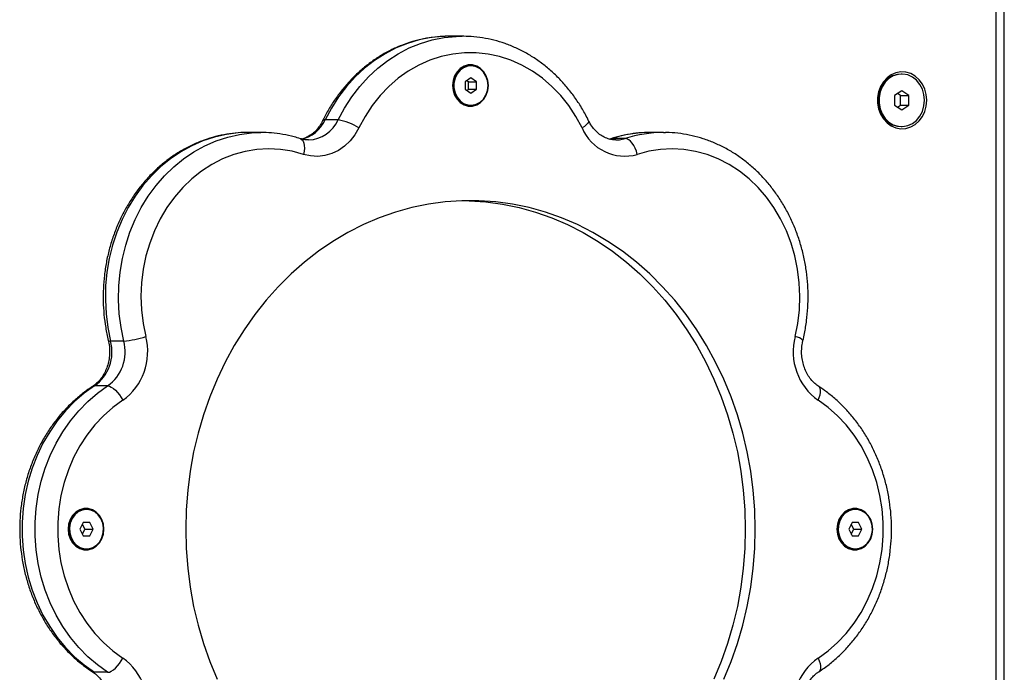
# Model space of a CAD drawing. Units: millimetres. Extents: x 161.7 to 174.2, y 68.2 to 81.6.
# Drawn here: x 164.9 to 165.2, y 78.8 to 79 of the extents above; entities that cross this region are included whole.
import ezdxf

# ---------------------------------------------------------------- set-up
doc = ezdxf.new("R2010")
doc.units = ezdxf.units.MM
doc.header["$LTSCALE"] = 50

# ---------------------------------------------------------------- blocks, each defined once
blk = doc.blocks.new('OPSHA_S298')
at = {"color": 7, "linetype": 'Continuous', "lineweight": 25}
for p, q in [((165.2087649105924, 78.46348139733345), (165.2087649105924, 79.09953405052693)), ((165.2062648831743, 78.46651248723538), (165.2062648831743, 79.09648133904011)), ((165.0398899613756, 79.03151245504887), (165.0387120543855, 79.03149397760899)), ((165.0438899694818, 79.03151245504887), (165.0398899613756, 79.03151245504887)), ((165.0436355172533, 79.03151162058384), (165.0438899694818, 79.03151245504887)), ((165.0465399323839, 79.02251251131565), (165.0462399422067, 79.02251251131565)), ((165.1775610743898, 79.0200124540952), (165.1773610412019, 79.0200124540952)), ((165.0465399323839, 79.01882191092045), (165.0448078810114, 79.01766719013722)), ((165.0448078810114, 79.01766719013722), (165.0448078810114, 79.0153578081754)), ((165.0457719861406, 79.01766719013722), (165.0452899633783, 79.01798857838185)), ((165.0457719861406, 79.01766719013722), (165.0482719837564, 79.01766719013722)), ((165.0457719861406, 79.0153578081754), (165.0457719861406, 79.01766719013722)), ((165.0482719837564, 79.01766719013722), (165.0465399323839, 79.01882191092045)), ((165.0482719837564, 79.0153578081754), (165.0482719837564, 79.01766719013722)), ((165.0448078810114, 79.0153578081754), (165.0465399323839, 79.01420308739216)), ((165.0452899633783, 79.01503641993077), (165.0457719861406, 79.0153578081754)), ((165.0457719861406, 79.0153578081754), (165.0482719837564, 79.0153578081754)), ((165.0465399323839, 79.01420308739216), (165.0482719837564, 79.0153578081754)), ((165.1775610743898, 79.0148992100385), (165.175395995273, 79.01345588356526)), ((165.1772260962862, 79.01345588356526), (165.1763110457796, 79.01406587749989)), ((165.179726093902, 79.01345588356526), (165.1775610743898, 79.0148992100385)), ((165.175395995273, 79.01345588356526), (165.175395995273, 79.0105691114095)), ((165.1772260962862, 79.01345588356526), (165.179726093902, 79.01345588356526)), ((165.1772260962862, 79.0105691114095), (165.1772260962862, 79.01345588356526)), ((165.179726093902, 79.0105691114095), (165.179726093902, 79.01345588356526)), ((165.0462399422067, 79.01051248699696), (165.0465399323839, 79.01051248699696)), ((165.175395995273, 79.0105691114095), (165.1775610743898, 79.00912572533161)), ((165.1763110457796, 79.00995905787022), (165.1772260962862, 79.0105691114095)), ((165.1772260962862, 79.0105691114095), (165.179726093902, 79.0105691114095)), ((165.1775610743898, 79.00912572533161), (165.179726093902, 79.0105691114095)), ((165.0061599909204, 79.00604684740574), (165.0021599828142, 79.00604684740574)), ((164.9826526938814, 79.00222314983876), (164.9786526857752, 79.00222314983876)), ((165.1011271773714, 79.00222314983876), (165.100907772674, 79.00222249418766)), ((165.1051271854776, 79.00222314983876), (165.1011271773714, 79.00222314983876)), ((165.1051271854776, 79.00222314983876), (165.1057182847399, 79.00221850067646)), ((165.1773610412019, 79.00401248127491), (165.1775610743898, 79.00401248127491)), ((165.0891021787065, 79.0003208079961), (165.0887381731409, 79.00021942049534)), ((165.0934722720522, 79.00037796885044), (165.0894722639459, 79.00037796885044)), ((164.9409494100946, 78.93876518398793), (164.9369494019884, 78.93876518398793)), ((164.936040013923, 78.92507924229176), (164.9320400058168, 78.92507924229176)), ((164.9296264945406, 78.88751246124775), (164.9293265043634, 78.88751246124775)), ((165.1634533702272, 78.88751246124775), (165.1631533800501, 78.88751246124775)), ((164.9286265074152, 78.88351251274617), (164.9276265202898, 78.88151247889073)), ((164.9291265307802, 78.88151247889073), (164.928376525535, 78.88301248938114)), ((164.9306265412706, 78.88351251274617), (164.9286265074152, 78.88351251274617)), ((164.931626528396, 78.88151247889073), (164.9306265412706, 78.88351251274617)), ((165.1624533831018, 78.88351251274617), (165.1614533959764, 78.88151247889073)), ((165.1629533468622, 78.88151247889073), (165.1622034012216, 78.88301248938114)), ((165.1644533573526, 78.88351251274617), (165.1624533831018, 78.88351251274617)), ((165.165453344478, 78.88151247889073), (165.1644533573526, 78.88351251274617)), ((164.9276265202898, 78.88151247889073), (164.9286265074152, 78.87951250463993)), ((164.928376525535, 78.88001246840031), (164.9291265307802, 78.88151247889073)), ((164.9286265074152, 78.87951250463993), (164.9306265412706, 78.87951250463993)), ((164.9291265307802, 78.88151247889073), (164.931626528396, 78.88151247889073)), ((164.9306265412706, 78.87951250463993), (164.931626528396, 78.88151247889073)), ((165.1614533959764, 78.88151247889073), (165.1624533831018, 78.87951250463993)), ((165.1622034012216, 78.88001246840031), (165.1629533468622, 78.88151247889073)), ((165.1624533831018, 78.87951250463993), (165.1644533573526, 78.87951250463993)), ((165.1629533468622, 78.88151247889073), (165.165453344478, 78.88151247889073)), ((165.1644533573526, 78.87951250463993), (165.165453344478, 78.88151247889073)), ((164.9293265043634, 78.8755124965337), (164.9296264945406, 78.8755124965337)), ((165.1631533800501, 78.8755124965337), (165.1634533702272, 78.8755124965337)), ((164.936040013923, 78.83794568568737), (164.9320400058168, 78.83794568568737))]:
    blk.add_line(p, q, dxfattribs=at)
at = {"color": 8, "linetype": 'Continuous', "lineweight": 25}
for q in [(165.0885687171358, 79.00013597399266), (165.0891168414491, 79.0003254571584)]:
    blk.add_line((165.0894722639459, 79.00037796885044), q, dxfattribs=at)
at = {"color": 8, "linetype": 'Continuous', "lineweight": 25, "flags": 128}
for points in [[(165.0387120543855, 79.03149397760899), (165.0380581318277, 79.03146775156529), (165.0344075857538, 79.03111012369664), (165.0307963191408, 79.0303974905637), (165.0272501407999, 79.02933485895664), (165.0237944423097, 79.02792991787464), (165.0204539595979, 79.02619268089802), (165.0172525941271, 79.02413566500218), (165.0142132936853, 79.02177347332508), (165.0113578139681, 79.0191230931905), (165.0087065397638, 79.01620341927082), (165.0062785445589, 79.01303549200566), (165.0040911137003, 79.00964184195072), (165.0021599828142, 79.00604684740574)], [(165.0061599909204, 79.00604684740574), (165.0080911218065, 79.00964184195072), (165.0102785526651, 79.01303549200566), (165.01270654787, 79.01620341927082), (165.0153578220743, 79.0191230931905), (165.0182133017915, 79.02177347332508), (165.0212526022333, 79.02413566500218), (165.0244539677042, 79.02619268089802), (165.027794450416, 79.02792991787464), (165.0312501489061, 79.02933485895664), (165.034796327247, 79.0303974905637), (165.03840759386, 79.03111012369664), (165.0420581399339, 79.03146775156529), (165.0436355172533, 79.03151162058384)], [(165.0823406874079, 79.00578565985234), (165.0823729335207, 79.00563336998493), (165.0822825728792, 79.00532825380833), (165.0820217429537, 79.00495644003422), (165.0816004573244, 79.004532293382), (165.0810349284548, 79.00407202631504), (165.0803469120401, 79.0035934010175)], [(164.9786526857752, 79.00222314983876), (164.9757963119882, 79.00211425215275), (164.9721541105646, 79.00165684610874), (164.9685584603685, 79.00084562689335), (164.9650351106066, 78.99968625694783), (164.9616092144388, 78.99818720013172), (164.9583052693743, 78.99635906607182), (164.9551470576662, 78.99421496778996), (164.9521571098703, 78.9917702832845), (164.9493567644495, 78.989042536321), (164.9467661677736, 78.98605115801365), (164.9444038568872, 78.98281766563923), (164.9422866999048, 78.97936512619526), (164.9404298960108, 78.97571833521397), (164.9388466774362, 78.97190333992512), (164.9375484286684, 78.96794743925602), (164.9365444480318, 78.96387894541294), (164.9358418284792, 78.95972706467182), (164.9354457556146, 78.95552148014576), (164.9353589116472, 78.95129223257572), (164.9355820714372, 78.9470696607259), (164.9361135064501, 78.94288404375584), (164.9369494019884, 78.93876518398793)], [(164.9409494100946, 78.93876518398793), (164.9401134549516, 78.94288404375584), (164.9395820199388, 78.9470696607259), (164.9393589197534, 78.95129223257572), (164.9394457637209, 78.95552148014576), (164.9398418365854, 78.95972706467182), (164.940544456138, 78.96387894541294), (164.9415484367746, 78.96794743925602), (164.9428466855425, 78.97190333992512), (164.944429904117, 78.97571833521397), (164.946286708011, 78.97936512619526), (164.9484038649935, 78.98281766563923), (164.9507661758798, 78.98605115801365), (164.9533567725557, 78.989042536321), (164.9561570583719, 78.9917702832845), (164.9591470657724, 78.99421496778996), (164.9623052774805, 78.99635906607182), (164.9656091629404, 78.99818720013172), (164.9690351187128, 78.99968625694783), (164.9725584684747, 79.00084562689335), (164.9761541186708, 79.00165684610874), (164.9797962604898, 79.00211425215275), (164.9826789199251, 79.00222314983876)], [(164.9946769772905, 79.00032104641468), (164.9947729407686, 79.00028540283711), (164.9951756297487, 79.00001140028508), (164.9955001174349, 78.99956639200718), (164.995734006061, 78.99896754414112), (164.9958682953256, 78.99823780447514), (164.9958978592294, 78.99740524679692), (164.9958215056795, 78.99650193840534), (164.9956421553034, 78.9955624499944)], [(165.0906243621248, 78.99993522554905), (165.0917768179315, 79.00000269800694), (165.0934722720522, 79.00037796885044)], [(164.9362600146669, 78.93893493801625), (164.9363101421732, 78.9388676443723), (164.9365418254274, 78.93879105240376), (164.9369494019884, 78.93876518398793)], [(164.9314382969278, 78.9249138394025), (164.9315930901903, 78.9249955573705), (164.9320400058168, 78.92507924229176)], [(165.1521151362795, 78.92072261959584), (165.1524815856355, 78.92157252222569), (165.1527379452127, 78.92238982111485), (165.1528742610353, 78.92314304501087), (165.1528852878946, 78.9238032260564), (165.1527707277673, 78.92434503227742), (165.1525348125833, 78.92474766165287), (165.1523502169985, 78.92490817696125)], [(165.1521151362795, 78.84230236798794), (165.1524815856355, 78.84145243555577), (165.1527379452127, 78.8406351366666), (165.1528742610353, 78.8398819425729), (165.1528852878946, 78.83922173172505), (165.1527707277673, 78.83867992550404), (165.1525348125833, 78.8382773259309), (165.1523505150217, 78.83811701923878)], [(164.9314382969278, 78.83811114818127), (164.9315930901903, 78.83802940041096), (164.9320400058168, 78.83794568568737)]]:
    blk.add_lwpolyline(points, dxfattribs=at)
at = {"color": 7, "linetype": 'Continuous', "lineweight": 25, "flags": 128}
for points in [[(165.0803469120401, 79.0035934010175), (165.07844665636, 79.0071020284322), (165.0762753187555, 79.01039423138172), (165.0738511978525, 79.01344217449696), (165.0711949168581, 79.01622010857136), (165.0683288275141, 79.01870448977024), (165.0652772485155, 79.02087439686329), (165.0620659290689, 79.02271141201527), (165.0587219892877, 79.02420003801853), (165.0552738009828, 79.0253276386884), (165.0517505108255, 79.02608473688633), (165.0481818615335, 79.02646489531071), (165.0445980130571, 79.02646489531071), (165.0410293637651, 79.02608473688633), (165.0375060736078, 79.0253276386884), (165.0340578853029, 79.02420003801853), (165.0307140051264, 79.02271141201527), (165.0275026260751, 79.02087439686329), (165.0244510470766, 79.01870448977024), (165.0215849577326, 79.01622010857136), (165.0189286767381, 79.01344217449696), (165.0165046154398, 79.01039423138172), (165.0143332182306, 79.0071020284322), (165.0124330221552, 79.0035934010175)], [(165.0518458782572, 79.01651246935398), (165.0516873895067, 79.01802016884358), (165.0512209831613, 79.01944024950535), (165.0504737793344, 79.02069015890629), (165.0494892894167, 79.02169729858906), (165.0483246742624, 79.02240307718785), (165.0470475851434, 79.02276654631169), (165.0457322894472, 79.02276654631169), (165.0444552599329, 79.02240307718785), (165.043290585174, 79.02169729858906), (165.0423060952562, 79.02069015890629), (165.0415589510339, 79.01944024950535), (165.0410925446886, 79.01802016884358), (165.0409339963335, 79.01651246935398), (165.0410925446886, 79.01500476986439), (165.0415589510339, 79.01358474880726), (165.0423060952562, 79.01233483940632), (165.043290585174, 79.01132769972355), (165.0444552599329, 79.01062186152012), (165.0457322894472, 79.01025839239628), (165.0470475851434, 79.01025839239628), (165.0483246742624, 79.01062186152012), (165.0494892894167, 79.01132769972355), (165.0504737793344, 79.01233483940632), (165.0512209831613, 79.01358474880726), (165.0516873895067, 79.01500476986439), (165.0518458782572, 79.01651246935398)], [(165.0462399422067, 79.02251251131565), (165.0452663003343, 79.02240623623402), (165.044027537002, 79.02194143921406), (165.0429277717012, 79.0211355844167), (165.04203614582, 79.0200392165807), (165.0414086877245, 79.01872123867543), (165.0410847364801, 79.01726450115711), (165.0410847364801, 79.0157604971555), (165.0414086877245, 79.01430375963719), (165.04203614582, 79.01298578173191), (165.0429277717012, 79.01188941389591), (165.044027537002, 79.0110834994939), (165.0452663003343, 79.0106187620786), (165.0462399422067, 79.01051248699696)], [(165.0517360865015, 79.01651246935398), (165.0515728293794, 79.01800461203129), (165.0510933696169, 79.01940299660237), (165.0503277479547, 79.02061976582081), (165.0493241845506, 79.02157844692738), (165.0481456219095, 79.02221883923085), (165.0468662082094, 79.02250064999134), (165.0455662905115, 79.02240623623402), (165.0443275271791, 79.02194143921406), (165.0432277618784, 79.0211355844167), (165.0423361956018, 79.0200392165807), (165.0417086779016, 79.01872123867543), (165.0413847862619, 79.01726450115711), (165.0413847862619, 79.0157604971555), (165.0417086779016, 79.01430375963719), (165.0423361956018, 79.01298578173191), (165.0432277618784, 79.01188941389591), (165.0443275271791, 79.0110834994939), (165.0455662905115, 79.0106187620786), (165.0468662082094, 79.01052434832127), (165.0481456219095, 79.01080615908177), (165.0493241845506, 79.01144649178059), (165.0503277479547, 79.01240517288716), (165.0510933696169, 79.0136219421056), (165.0515728293794, 79.01502032667668), (165.0517360865015, 79.01651246935398)], [(165.1851771770853, 79.01201249748738), (165.1850238143343, 79.0137537279752), (165.1845701037782, 79.01542367130787), (165.1838345228571, 79.01695396095784), (165.1828471719164, 79.01828195244343), (165.1816485821146, 79.01935322672398), (165.1802877484697, 79.02012403399021), (165.1788204013246, 79.02056272417576), (165.1773066221613, 79.02065135628254), (165.1758083998102, 79.02038635403187), (165.1743870078462, 79.01977850586445), (165.1731006800073, 79.01885266691716), (165.1720021067995, 79.01764686495335), (165.1711362301248, 79.01621033340962), (165.170538514747, 79.014601961675), (165.1702333985704, 79.01288761288197), (165.1702333985704, 79.01113738209278), (165.170538514747, 79.00942297369511), (165.1711362301248, 79.00781460196049), (165.1720021067995, 79.0063781300214), (165.1731006800073, 79.00517226845295), (165.1743870078462, 79.0042464891103), (165.1758083998102, 79.00363864094288), (165.1773066221613, 79.00337357908757), (165.1788204013246, 79.00346221119435), (165.1802877484697, 79.0039009013799), (165.1816485821146, 79.00467170864613), (165.1828471719164, 79.00574304253132), (165.1838345228571, 79.00707103401692), (165.1845701037782, 79.00860132366688), (165.1850238143343, 79.01027126699955), (165.1851771770853, 79.01201249748738)], [(165.1773610412019, 79.0200124540952), (165.1762401758569, 79.01990707308323), (165.1747966705698, 79.0194443026212), (165.1734730302232, 79.01863397747547), (165.1723312436479, 79.01751406580479), (165.1714245973963, 79.01613690048725), (165.1707955299753, 79.01456691414387), (165.1704734860796, 79.01287742048771), (165.1704734860796, 79.0111475148824), (165.1707955299753, 79.00945808083088), (165.1714245973963, 79.00788803488285), (165.1723312436479, 79.00651086956532), (165.1734730302232, 79.00539095789463), (165.1747966705698, 79.00458069235356), (165.1762401758569, 79.00411786228688), (165.1773610412019, 79.00401248127491)], [(165.1844892798799, 79.01201249748738), (165.1843272744554, 79.01373227030308), (165.1838489471811, 79.01537157684834), (165.1830765305895, 79.01685388475926), (165.1820462643045, 79.01810975462467), (165.1808063088793, 79.01908059507878), (165.1794145404237, 79.01972086817295), (165.1779361664194, 79.02000077158482), (165.1764402090448, 79.01990707308323), (165.174996644153, 79.0194443026212), (165.1736730634111, 79.01863397747547), (165.1725312172312, 79.01751406580479), (165.1716245709795, 79.01613690048725), (165.1709955035585, 79.01456691414387), (165.1706734596628, 79.01287742048771), (165.1706734596628, 79.0111475148824), (165.1709955035585, 79.00945808083088), (165.1716245709795, 79.00788803488285), (165.1725312172312, 79.00651086956532), (165.1736730634111, 79.00539095789463), (165.174996644153, 79.00458069235356), (165.1764402090448, 79.00411786228688), (165.1779361664194, 79.00402422338993), (165.1794145404237, 79.00430406719715), (165.1808063088793, 79.00494439989598), (165.1820462643045, 79.00591518074543), (165.1830765305895, 79.0071711102155), (165.1838489471811, 79.00865335852177), (165.1843272744554, 79.01029272467167), (165.1844892798799, 79.01201249748738)], [(165.0124330221552, 79.0035934010175), (165.0112290679353, 79.00150264889271), (165.0097715555567, 78.99963946730168), (165.0080923138994, 78.99804444700749), (165.0062278806108, 78.99675245672734), (165.004219025268, 78.99579162985356), (165.0021094976801, 78.99518294722111), (164.9999453722376, 78.99493964106114), (164.9977737962145, 78.99506707579167), (164.9956421553034, 78.9955624499944)], [(165.0971377788919, 78.9955624499944), (165.0968623458284, 78.99650193840534), (165.0965014397043, 78.99740524679692), (165.0960688887972, 78.99823780447514), (165.0955813824075, 78.99896754414112), (165.0950575767893, 78.99956639200718), (165.0945176779169, 79.00001140028508), (165.0939823686022, 79.00028540283711), (165.0934722720522, 79.00037796885044)], [(164.9956421553034, 78.9955624499944), (164.9921498595613, 78.99649186522038), (164.9885984956163, 78.99704690367253), (164.9850179253954, 78.99722291618855), (164.9814384876627, 78.99701829344303), (164.9778904615778, 78.99643494278462), (164.9744038878816, 78.99547763258488), (164.9710081516641, 78.9941545882848), (164.9677321015733, 78.99247689634831), (164.9646033345598, 78.9904588022855), (164.9616483746904, 78.98811735302479), (164.9588921367067, 78.98547239691288), (164.9563580452341, 78.98254622608692), (164.9540673791307, 78.97936363607914), (164.9520396291155, 78.97595150858433), (164.950291961326, 78.9723387518552), (164.948839038505, 78.96855582386524), (164.9476931988138, 78.96463485151799), (164.9468642174143, 78.96060885578663), (164.9463589488405, 78.95651199013264), (164.9461818038362, 78.95237882524998), (164.9463342129129, 78.94824434906513), (164.9468148647684, 78.94414348989994), (164.9476197658914, 78.94011099726231)], [(165.1451601086992, 78.94011099726231), (165.1459650098222, 78.94414348989994), (165.1464457212824, 78.94824434906513), (165.1465980707544, 78.95237882524998), (165.1464209257501, 78.95651199013264), (165.145915716781, 78.96060885578663), (165.1450866757768, 78.96463485151799), (165.1439408360857, 78.96855582386524), (165.1424879728693, 78.9723387518552), (165.1407402454752, 78.97595150858433), (165.1387124954599, 78.97936363607914), (165.1364218889612, 78.98254622608692), (165.1338877378839, 78.98547239691288), (165.1311314999002, 78.98811735302479), (165.1281765400308, 78.9904588022855), (165.1250477730173, 78.99247689634831), (165.1217717229265, 78.9941545882848), (165.118375986709, 78.99547763258488), (165.1148894130129, 78.99643494278462), (165.111341386928, 78.99701829344303), (165.1077620087999, 78.99722291618855), (165.104181438579, 78.99704690367253), (165.1006300150293, 78.99649186522038), (165.0971377788919, 78.9955624499944)], [(165.1329924761194, 78.88151247889073), (165.1328403650659, 78.88743652493031), (165.132384627952, 78.89333982855351), (165.1316268144983, 78.89920152813465), (165.1305696069139, 78.9050010600713), (165.1292167006868, 78.91071815878422), (165.1275728641886, 78.91633261829884), (165.1256438790697, 78.92182482868702), (165.1234364806551, 78.92717541843922), (165.1209585367578, 78.93236561209233), (165.1182185708421, 78.93737717062504), (165.1152263580698, 78.94219251066716), (165.1119923292536, 78.94679470449955), (165.1085278688806, 78.9511675992635), (165.1048451959032, 78.95529581696064), (165.1009571253198, 78.9591648736623), (165.0968774258035, 78.96276117950947), (165.092620402469, 78.96607209831745), (165.0882009564775, 78.96908600718052), (165.0836347042459, 78.97179223686726), (165.0789375602144, 78.97418142944844), (165.0741261540788, 78.9762451210645), (165.0692172347444, 78.97797603994877), (165.0642282067674, 78.9793681064275), (165.0591765343088, 78.98041649252445), (165.054079919948, 78.98111744314701), (165.0489562450784, 78.98146857410939), (165.0438236295122, 78.98146857410939), (165.0387000142473, 78.98111744314701), (165.0336033998865, 78.98041649252445), (165.0285516678232, 78.9793681064275), (165.0235626398462, 78.97797603994877), (165.0186537801164, 78.9762451210645), (165.0138423143762, 78.97418142944844), (165.0091452299494, 78.97179223686726), (165.0045789181131, 78.96908600718052), (165.0001594721216, 78.96607209831745), (164.9959024487871, 78.96276117950947), (164.9918227492708, 78.9591648736623), (164.9879346786875, 78.95529581696064), (164.98425200571, 78.9511675992635), (164.9807875453371, 78.94679470449955), (164.9775535165209, 78.94219251066716), (164.9745613037485, 78.93737717062504), (164.9718213974375, 78.93236561209233), (164.9693433939356, 78.92717541843922), (164.9671359955209, 78.92182482868702), (164.9652070104021, 78.91633261829884), (164.9635631739038, 78.91071815878422), (164.9622102676767, 78.9050010600713), (164.9611530600923, 78.89920152813465), (164.9603952466387, 78.89333982855351), (164.9599395095247, 78.88743652493031), (164.9597873984712, 78.88151247889073), (164.9599395095247, 78.87558843285115), (164.9603952466387, 78.86968515903027), (164.9611530600923, 78.86382345944912), (164.9622102676767, 78.85802386790783), (164.9635631739038, 78.85230679899723), (164.9652070104021, 78.8466923096803), (164.9671359955209, 78.84120012909443), (164.9693433939356, 78.83584956914456)], [(165.1234364806551, 78.83584956914456), (165.1256438790697, 78.84120012909443), (165.1275728641886, 78.8466923096803), (165.1292167006868, 78.85230679899723), (165.1305696069139, 78.85802386790783), (165.1316268144983, 78.86382345944912), (165.132384627952, 78.86968515903027), (165.1328403650659, 78.87558843285115), (165.1329924761194, 78.88151247889073)], [(165.0448899566072, 78.9814974823621), (165.0459562837023, 78.98146857410939), (165.0510798989671, 78.98111744314701), (165.056176513328, 78.98041649252445), (165.0612281857866, 78.9793681064275), (165.0662172733682, 78.97797603994877), (165.071126133098, 78.9762451210645), (165.0759375392336, 78.97418142944844), (165.0806346832651, 78.97179223686726), (165.0852009951013, 78.96908600718052), (165.0896203814882, 78.96607209831745), (165.0938774644274, 78.96276117950947), (165.0979571639436, 78.9591648736623), (165.1018451749223, 78.95529581696064), (165.1055279075044, 78.9511675992635), (165.1089923678774, 78.94679470449955), (165.1122263370889, 78.94219251066716), (165.115218609466, 78.93737717062504), (165.117958515777, 78.93236561209233), (165.1204365192789, 78.92717541843922), (165.1226438580888, 78.92182482868702), (165.1245728432077, 78.91633261829884), (165.126216679706, 78.91071815878422), (165.1275695859331, 78.9050010600713), (165.1286267935175, 78.89920152813465), (165.1293846069711, 78.89333982855351), (165.1298404036897, 78.88743652493031), (165.1299924551386, 78.88151247889073), (165.1298404036897, 78.87558843285115), (165.1293846069711, 78.86968515903027), (165.1286267935175, 78.86382345944912), (165.1275695859331, 78.85802386790783), (165.126216679706, 78.85230679899723), (165.1245728432077, 78.8466923096803), (165.1226438580888, 78.84120012909443), (165.1204365192789, 78.83584956914456)], [(164.9320400058168, 78.92507924229176), (164.9289266764063, 78.92284937292607), (164.9259876905817, 78.92032356649906), (164.9232441483873, 78.91751994282276), (164.9207156597513, 78.91445858866246), (164.9184204040903, 78.91116131931813), (164.9163746534723, 78.9076518574384), (164.9145931898493, 78.90395523697407), (164.9130887090105, 78.90009798199208), (164.9118719993967, 78.89610768944294), (164.910951763286, 78.89201290995152), (164.910334616794, 78.88784296900303), (164.9100249110597, 78.88362766891987), (164.9100249110597, 78.87939728886158), (164.910334616794, 78.87518201858074), (164.910951763286, 78.87101204782994), (164.9118719993967, 78.86691726833851), (164.9130887090105, 78.86292697578938), (164.9145931898493, 78.85906972080738), (164.9163746534723, 78.85537313014538), (164.9184204040903, 78.85186363846333), (164.9207156597513, 78.84856639892132), (164.9232441483873, 78.84550501495869), (164.9259876905817, 78.84270139128239), (164.9289266764063, 78.84017558485539), (164.9320400058168, 78.83794568568737)], [(164.936040013923, 78.83794568568737), (164.9329266845125, 78.84017558485539), (164.9299876986879, 78.84270139128239), (164.9272441564935, 78.84550501495869), (164.9247156678575, 78.84856639892132), (164.9224203525919, 78.85186363846333), (164.9203746615785, 78.85537313014538), (164.9185931979555, 78.85906972080738), (164.9170887171167, 78.86292697578938), (164.9158720075029, 78.86691726833851), (164.9149517713922, 78.87101204782994), (164.9143345652956, 78.87518201858074), (164.914024919166, 78.87939728886158), (164.914024919166, 78.88362766891987), (164.9143345652956, 78.88784296900303), (164.9149517713922, 78.89201290995152), (164.9158720075029, 78.89610768944294), (164.9170887171167, 78.90009798199208), (164.9185931979555, 78.90395523697407), (164.9203746615785, 78.9076518574384), (164.9224203525919, 78.91116131931813), (164.9247156678575, 78.91445858866246), (164.9272441564935, 78.91751994282276), (164.9299876986879, 78.92032356649906), (164.9329266845125, 78.92284937292607), (164.936040013923, 78.92507924229176)], [(164.936040013923, 78.92507924229176), (164.9365685879129, 78.9249955573705), (164.9371584354776, 78.92474766165287), (164.9377870260614, 78.92434503227742), (164.9384301005739, 78.9238032260564), (164.9390629826921, 78.92314304501087), (164.939661353721, 78.92238982111485), (164.9402022062677, 78.92157252222569), (164.9406647383112, 78.92072261959584)], [(164.9406647383112, 78.92072261959584), (164.9376262127298, 78.91852839380772), (164.9347750841516, 78.91602112442524), (164.9321354924577, 78.91322203070195), (164.9297297297853, 78.9101547756818), (164.9275781809229, 78.90684534698994), (164.9256989656824, 78.90332163960011), (164.9241080581087, 78.89961351543934), (164.9228188692468, 78.89575232655079), (164.9218423663515, 78.89177067667515), (164.921186715259, 78.88770230204136), (164.9208574592012, 78.88358159452946), (164.9208574592012, 78.879443363252), (164.921186715259, 78.87532265574009), (164.9218423663515, 78.8712542811063), (164.9228188692468, 78.86727266103298), (164.9241080581087, 78.86341144234211), (164.9256989656824, 78.85970331818135), (164.9275781809229, 78.85617964059384), (164.9297297297853, 78.85287018209965), (164.9321354924577, 78.84980292707951), (164.9347750841516, 78.84700383335621), (164.9376262127298, 78.84449659377606), (164.9406647383112, 78.84230236798794)], [(165.1521151362795, 78.84230236798794), (165.1551536618608, 78.84449659377606), (165.158004790439, 78.84700383335621), (165.1606443821329, 78.84980292707951), (165.1630501448053, 78.85287018209965), (165.1652016936678, 78.85617964059384), (165.1670809089082, 78.85970331818135), (165.1686718164819, 78.86341144234211), (165.1699610053438, 78.86727266103298), (165.1709375082391, 78.8712542811063), (165.1715932189363, 78.87532265574009), (165.1719224153894, 78.879443363252), (165.1719224153894, 78.88358159452946), (165.1715932189363, 78.88770230204136), (165.1709375082391, 78.89177067667515), (165.1699610053438, 78.89575232655079), (165.1686718164819, 78.89961351543934), (165.1670809089082, 78.90332163960011), (165.1652016936678, 78.90684534698994), (165.1630501448053, 78.9101547756818), (165.1606443821329, 78.91322203070195), (165.158004790439, 78.91602112442524), (165.1551536618608, 78.91852839380772), (165.1521151362795, 78.92072261959584)], [(164.9349325000185, 78.88151247889073), (164.9347739516634, 78.88302017838032), (164.934307545318, 78.8844402590421), (164.9335603414911, 78.88569016844303), (164.9325758515733, 78.8866973081258), (164.9314112364191, 78.88740308672459), (164.9301341473001, 78.88776655584843), (164.9288188516039, 78.88776655584843), (164.9275418220896, 78.88740308672459), (164.9263771473306, 78.8866973081258), (164.9253926574129, 78.88569016844303), (164.9246455131906, 78.8844402590421), (164.9241791068453, 78.88302017838032), (164.9240205584902, 78.88151247889073), (164.9241791068453, 78.88000477940113), (164.9246455131906, 78.87858469873936), (164.9253926574129, 78.87733478933842), (164.9263771473306, 78.87632767945797), (164.9275418220896, 78.87562187105686), (164.9288188516039, 78.87525843173535), (164.9301341473001, 78.87525843173535), (164.9314112364191, 78.87562187105686), (164.9325758515733, 78.87632767945797), (164.9335603414911, 78.87733478933842), (164.934307545318, 78.87858469873936), (164.9347739516634, 78.88000477940113), (164.9349325000185, 78.88151247889073)], [(164.9293265043634, 78.88751246124775), (164.9280342756647, 78.88732399136097), (164.9268232284921, 78.88677032381565), (164.9257694779772, 78.88588626772435), (164.9249392448801, 78.88472743422062), (164.9243846832651, 78.88336660057576), (164.9241406022447, 78.88188923985035), (164.9242223798174, 78.88038821608097), (164.9246248899835, 78.87895782381565), (164.9253228007692, 78.87768794685871), (164.9262723027605, 78.87665839582951), (164.9274136721033, 78.8759338119653), (164.9286752640146, 78.87555979281933), (164.9293265043634, 78.8755124965337)], [(164.9296264945406, 78.88751246124775), (164.9283342658418, 78.88732399136097), (164.9271232782739, 78.88677032381565), (164.926069527759, 78.88588626772435), (164.9252392350572, 78.88472743422062), (164.9246846734422, 78.88336660057576), (164.9244405924219, 78.88188923985035), (164.9245224295992, 78.88038821608097), (164.9249248801607, 78.87895782381565), (164.9256227909464, 78.87768794685871), (164.9265722929376, 78.87665839582951), (164.9277136622804, 78.8759338119653), (164.9289752541918, 78.87555979281933), (164.930277794494, 78.87555979281933), (164.9315393268007, 78.8759338119653), (164.9326807557482, 78.87665839582951), (164.9336301981348, 78.87768794685871), (164.9343281089205, 78.87895782381565), (164.9347306190866, 78.88038821608097), (164.9348123966593, 78.88188923985035), (164.9345683752435, 78.88336660057576), (164.9340137540239, 78.88472743422062), (164.9331835209268, 78.88588626772435), (164.9321297704118, 78.88677032381565), (164.9309187232393, 78.88732399136097), (164.9296264945406, 78.88751246124775)], [(165.1687593161005, 78.88151247889073), (165.1686007677454, 78.88302017838032), (165.1681343614, 78.8844402590421), (165.1673872171777, 78.88569016844303), (165.16640272726, 78.8866973081258), (165.1652381121057, 78.88740308672459), (165.1639610229868, 78.88776655584843), (165.1626457272905, 78.88776655584843), (165.1613686381716, 78.88740308672459), (165.1602040230173, 78.8866973081258), (165.1592195330995, 78.88569016844303), (165.1584723888773, 78.8844402590421), (165.1580059825319, 78.88302017838032), (165.1578474341768, 78.88151247889073), (165.1580059825319, 78.88000477940113), (165.1584723888773, 78.87858469873936), (165.1592195330995, 78.87733478933842), (165.1602040230173, 78.87632767945797), (165.1613686381716, 78.87562187105686), (165.1626457272905, 78.87525843173535), (165.1639610229868, 78.87525843173535), (165.1652381121057, 78.87562187105686), (165.16640272726, 78.87632767945797), (165.1673872171777, 78.87733478933842), (165.1681343614, 78.87858469873936), (165.1686007677454, 78.88000477940113), (165.1687593161005, 78.88151247889073)], [(165.1631533800501, 78.88751246124775), (165.1625021397012, 78.88746519476445), (165.1612405477899, 78.88709111601383), (165.1600991784471, 78.88636656195195), (165.1591496764559, 78.88533701092274), (165.1584517656702, 78.8840671339658), (165.158049255504, 78.88263680130513), (165.1579674779314, 78.8811357179311), (165.1582115589517, 78.8796583572057), (165.1587661205667, 78.87829752356083), (165.1595963536638, 78.87713869005711), (165.1606501041788, 78.8762546339658), (165.1618611513513, 78.8757009962228), (165.1631533800501, 78.8755124965337)], [(165.1634533702272, 78.8755124965337), (165.1647455989259, 78.8757009962228), (165.1659566460985, 78.8762546339658), (165.1670103966135, 78.87713869005711), (165.1678406297106, 78.87829752356083), (165.1683951913255, 78.8796583572057), (165.1686392723459, 78.8811357179311), (165.1685574947733, 78.88263680130513), (165.1681549846071, 78.8840671339658), (165.1674570738214, 78.88533701092274), (165.1665075718302, 78.88636656195195), (165.1653662024873, 78.88709111601383), (165.164104610576, 78.88746519476445), (165.1628021298784, 78.88746519476445), (165.1615405379671, 78.88709111601383), (165.1603991686243, 78.88636656195195), (165.159449666633, 78.88533701092274), (165.1587517558473, 78.8840671339658), (165.1583492456812, 78.88263680130513), (165.1582674681085, 78.8811357179311), (165.1585115491289, 78.8796583572057), (165.1590661107439, 78.87829752356083), (165.159896343841, 78.87713869005711), (165.1609500943559, 78.8762546339658), (165.1621611415285, 78.8757009962228), (165.1634533702272, 78.8755124965337)], [(164.936040013923, 78.83794568568737), (164.9365685879129, 78.83802940041096), (164.9371584354776, 78.8382773259309), (164.9377870260614, 78.83867992550404), (164.9384301005739, 78.83922173172505), (164.9390629826921, 78.8398819425729), (164.939661353721, 78.8406351366666), (164.9402022062677, 78.84145243555577), (164.9406647383112, 78.84230236798794)]]:
    blk.add_lwpolyline(points, dxfattribs=at)
at = {"color": 8, "linetype": 'Continuous', "lineweight": 25}
for centre, radius, start, end in [((164.992574507989, 79.01037146476847), 0.01051587575826337, 282.6729529484772, 335.7168363748104), ((164.9967352163203, 79.01024251759281), 0.01031649284308498, 272.4356362742743, 336.0025866270328), ((165.0019985621839, 79.00536533863215), 0.0007003647817139658, 76.67462030482591, 142.7713645115583), ((165.1011486307843, 78.96435860562451), 0.0378646546229861, 90.36446250259168, 107.9610954261046), ((165.1051478916525, 78.96436118451857), 0.03786197098181534, 90.03133423434754, 107.961223173333), ((165.1447094006689, 78.93625232626528), 0.003884904064127447, 43.66415284116654, 83.33781471187837)]:
    blk.add_arc(centre, radius, start, end, dxfattribs=at)
at = {"color": 7, "linetype": 'Continuous', "lineweight": 25}
for centre, radius, start, end in [((165.0041136073687, 78.99156836190105), 0.01462238790813086, 55.32292727840098, 81.95512472258571), ((165.0932967774606, 79.00910019266666), 0.01407209183677437, 203.0371040352479, 285.8399861338723), ((164.9245914923813, 78.93547467520693), 0.0127884861461075, 305.6222743287789, 14.91005887911188), ((164.9285915004866, 78.93547467520693), 0.01278848614610814, 305.6222743287789, 14.91005887911188), ((164.9301670991827, 78.93542999600231), 0.01806951432813439, 305.5179913091635, 15.01400716704403), ((164.9389389960324, 78.96593285108156), 0.02724195110533909, 274.2321878607976, 288.5815732603366), ((165.162691728352, 78.93545831811934), 0.01813849803203194, 165.1370100082253, 234.330991488488), ((164.9300882077414, 78.82756668437469), 0.01813845005611201, 345.1368236701997, 54.33112184424143), ((165.1626128002072, 78.82759497548977), 0.0180695418317594, 125.5180256804925, 195.0140288078134)]:
    blk.add_arc(centre, radius, start, end, dxfattribs=at)
for points, knots in [([(165.0386731325525, 79.03147657305271), (165.0376484817461, 79.03142764330005), (165.0354583508633, 79.03132305882991), (165.0321313106751, 79.03077795905847), (165.0287139884122, 79.02992950314547), (165.0253682599759, 79.02876776424091), (165.022114299557, 79.02731005487567), (165.0189722789837, 79.02556244959669), (165.0159615981938, 79.0235362421472), (165.0131013271775, 79.02124340559112), (165.0104096010182, 79.018698080572), (165.007903732886, 79.01591600020402), (165.0055993985588, 79.01291486839546), (165.003548762129, 79.00976650510165), (165.0022108044623, 79.00734880896925), (165.0015537002182, 79.00601760162408), (165.0014389454263, 79.00578512341053)], [0, 0, 0, 0, 0.0670468133583634, 0.1433086232706337, 0.2195948211086684, 0.2959393491448036, 0.3723730648185642, 0.4489227899126538, 0.5256013923944828, 0.6024172312860983, 0.6793707129656454, 0.756453846219088, 0.8336572265555129, 0.910966425404579, 0.9844514331555924, 1, 1, 1, 1]), ([(165.0823409258264, 79.00578512341053), (165.0820229975752, 79.00641727526272), (165.0811239342993, 79.0082049255061), (165.0794538359642, 79.01102132604956), (165.0772709859875, 79.01415922298656), (165.0748701880939, 79.01708713568314), (165.072271670364, 79.0197878953677), (165.0694911911514, 79.02224322522488), (165.0665474266389, 79.02443732976371), (165.0634597138451, 79.02635602774353), (165.0602486314583, 79.02798749941303), (165.0569351944896, 79.02932091794992), (165.0535412049612, 79.03035144826936), (165.0500885277725, 79.03106225241845), (165.0467760353376, 79.03146898520026), (165.0446177521362, 79.03148419930767), (165.043628007068, 79.03149117619068)], [0, 0, 0, 0, 0.04113792960761251, 0.1163331714753247, 0.191514048993473, 0.2666288453879637, 0.3416577977267368, 0.4165834587195539, 0.4913883734174928, 0.5660582661867574, 0.6405837837967308, 0.7149627177132487, 0.7891996320437428, 0.8633095515268151, 0.937316522127715, 1, 1, 1, 1]), ([(165.0014389454263, 79.00578512341053), (165.0013104486061, 79.00553454460078), (165.0009080437503, 79.00474982378091), (165.0000942600282, 79.0035577116023), (164.9989566626309, 79.00231571770473), (164.9976859541766, 79.00132011510232), (164.9963913496158, 79.00059164891081), (164.9955123219961, 79.00033472704217), (164.9951061903375, 79.00021602303059)], [0, 0, 0, 0, 0.08674397606846102, 0.2716502805261508, 0.4573210355710936, 0.6450172834955208, 0.8359895455216036, 1, 1, 1, 1]), ([(165.0906303821939, 78.99996037870915), (165.0902176811342, 78.99997169120888), (165.0892841787345, 78.999997279333), (165.0878535003603, 79.00040944096781), (165.0863822020165, 79.00112425738007), (165.0850242647575, 79.00212987500709), (165.0838209383155, 79.00338511814334), (165.082936201442, 79.00463566871895), (165.0824971462989, 79.00548346758933), (165.0823409258264, 79.00578512341053)], [0, 0, 0, 0, 0.1304356609127544, 0.2950368061180856, 0.4564844284048091, 0.6134972442379473, 0.7666155913563361, 0.916959354481327, 1, 1, 1, 1]), ([(164.9788830577272, 79.00220222860844), (164.9787074511796, 79.00220975294997), (164.9773663643546, 79.00226721547551), (164.9748572174067, 79.0020711277457), (164.9713846976138, 79.00159514073312), (164.9679589591915, 79.00077791250806), (164.9646018341937, 78.9996624940677), (164.9613335316917, 78.99824587655348), (164.9581743867639, 78.99653906251842), (164.955143908559, 78.99455165540348), (164.9522611011525, 78.99229595100951), (164.9495443508067, 78.989785630386), (164.9470109057102, 78.98703629408374), (164.9446772866931, 78.9840649942762), (164.9425583607117, 78.9808906026201), (164.9406680217089, 78.9775331361152), (164.9390182453353, 78.97401408404676), (164.937619848004, 78.97035577553925), (164.9364816664147, 78.96658157335787), (164.9356112271444, 78.96271542806244), (164.935013727114, 78.95878191336942), (164.9346937115388, 78.9548060958341), (164.9346515006637, 78.95081259746257), (164.9348941566795, 78.94682875649414), (164.9353982947077, 78.94285112251146), (164.9359712965188, 78.9402471513713), (164.9362600742716, 78.93893481880696)], [0, 0, 0, 0, 0.0064328479488829, 0.04912691314615195, 0.09181242486639675, 0.1345077137515757, 0.1772336605347234, 0.2200072924987315, 0.2628434865884117, 0.30575130479637, 0.3487356047874214, 0.3917974363265858, 0.4349321352654908, 0.4781352462876489, 0.5213993545797363, 0.5647148004993138, 0.6080748726237531, 0.6514707587220634, 0.6948955436190585, 0.7383441282828981, 0.781811044761207, 0.825292814688532, 0.8687855294413158, 0.9122874416939819, 0.9557951911328899, 1, 1, 1, 1]), ([(164.9946776925462, 79.0003208079961), (164.9940451565753, 79.00051473508574), (164.9922855780833, 79.00105419837564), (164.9893437056407, 79.00168800346273), (164.9859671075874, 79.00214698392028), (164.9837387779444, 79.00218963496172), (164.982679098739, 79.00220991760762)], [0, 0, 0, 0, 0.1619152717044856, 0.4504133243759402, 0.7386447856355036, 1, 1, 1, 1]), ([(165.1009026466745, 79.00218345314534), (165.1003827325239, 79.00218936758756), (165.098696376107, 79.00220855125008), (165.0958522841838, 79.0019008281779), (165.0924235117191, 79.0013047864959), (165.0901992729314, 79.0006458332573), (165.0891021787065, 79.0003208079961)], [0, 0, 0, 0, 0.1303698922635134, 0.4228584742170625, 0.7153279413895516, 1, 1, 1, 1]), ([(165.1475197969812, 78.93893481880696), (165.1476809898768, 78.93963652592265), (165.1481377025439, 78.9416246937426), (165.1486771398622, 78.94495725725665), (165.1490501302296, 78.9489264490494), (165.1491405289635, 78.95291865362015), (165.1489521777376, 78.95690699950683), (165.1484849650697, 78.96086666693009), (165.1477415972213, 78.96477235764723), (165.1467267407215, 78.96859933013366), (165.1454462212296, 78.97232305549824), (165.1439079956108, 78.97591973453655), (165.1421215096889, 78.97936618239873), (165.1400978487627, 78.9826399870135), (165.1378498335398, 78.98571984126283), (165.1353919420062, 78.98858568350806), (165.1327400666305, 78.99121867605663), (165.1299115520724, 78.99360168675594), (165.1269250361129, 78.99571919086793), (165.123800354253, 78.99755774833466), (165.1205581095501, 78.999106191387), (165.1172196546568, 79.00035314129491), (165.113806859651, 79.00129917101094), (165.1103415057905, 79.00191014408301), (165.1076424067041, 79.00220405466735), (165.1061059470721, 79.00218801649771), (165.1057372986215, 79.00218416840107)], [0, 0, 0, 0, 0.02395347623104273, 0.06786810268378866, 0.1117982604274446, 0.1557402565707951, 0.1996914750922983, 0.2436493318260532, 0.2876104145097469, 0.3315712928785161, 0.3755285727377074, 0.4194763192429273, 0.4634093272943109, 0.5073187786052056, 0.5511967356943143, 0.5950323977627925, 0.6388151167284075, 0.6825343955331967, 0.7261801100995476, 0.7697459866170009, 0.8132264143110651, 0.8566213989296084, 0.8999361025366448, 0.9431801299427789, 0.9863669981278733, 1, 1, 1, 1]), ([(164.997162431373, 78.99995280891926), (164.9967110037123, 78.99996164218828), (164.995877412236, 78.99997795341369), (164.9950548156876, 79.00021303415633), (164.9946776925462, 79.0003208079961)], [0, 0, 0, 0, 0.5415454372721381, 0.9999999999999999, 0.9999999999999999, 0.9999999999999999, 0.9999999999999999]), ([(164.9362600742716, 78.93893481880696), (164.9363245244385, 78.93864432309056), (164.9365252211246, 78.9377397245371), (164.9366895325866, 78.93616702483632), (164.9366488078404, 78.93424834464622), (164.9363562971103, 78.93236511011219), (164.935826734315, 78.93056968459314), (164.9350773173683, 78.92890775023625), (164.9341330040861, 78.92741895229301), (164.9330220296715, 78.92613947233622), (164.9320922593452, 78.92535155780661), (164.9315490486697, 78.92498793439609), (164.9314390717882, 78.92491431623966)], [0, 0, 0, 0, 0.05410677389168295, 0.1684875430326791, 0.282829280429585, 0.3970046353656236, 0.511085578849968, 0.6251918867821018, 0.7395394797316734, 0.8544752784861416, 0.9705374806445146, 1, 1, 1, 1]), ([(165.1523408590692, 78.92491431623966), (165.1521432385116, 78.92504942892538), (165.1514988966437, 78.92548996386449), (165.1504788383882, 78.9264220052437), (165.1493745320067, 78.92779691227952), (165.1484626149077, 78.92937297898243), (165.1477668750622, 78.93110360349147), (165.1473056769773, 78.93294629043066), (165.1470903729842, 78.9348534640385), (165.147127772053, 78.93674146746889), (165.1473255954497, 78.93810022180605), (165.1474901156744, 78.9388072609554), (165.1475197969812, 78.93893481880696)], [0, 0, 0, 0, 0.05312206900831112, 0.1732045169962775, 0.2915668933841316, 0.408235507546465, 0.5238506119266202, 0.638830335904388, 0.7534232277682726, 0.8677692402080148, 0.9761440768349974, 1, 1, 1, 1]), ([(164.9314390717882, 78.92491431623966), (164.9308792809297, 78.9245389400221), (164.9293137458808, 78.92348914684317), (164.9268609277897, 78.9215521840315), (164.9241444180143, 78.91904118507591), (164.9216139143209, 78.9162879732794), (164.9192828510031, 78.91331419658582), (164.9171668812714, 78.91013718314207), (164.9152795807058, 78.90677750816121), (164.9136330163929, 78.90325647494956), (164.9122380292538, 78.89959647830892), (164.9111033459167, 78.89582091733428), (164.9102362689646, 78.89195375593135), (164.9096425495527, 78.88801953225357), (164.9093258566518, 78.8840432249699), (164.9092883974472, 78.88004999074838), (164.9095305360697, 78.87606514037634), (164.9100511283141, 78.87211392142308), (164.9108469018174, 78.86822140684035), (164.9119134551838, 78.86441243943773), (164.9132440326848, 78.86071122248268), (164.914830770249, 78.85714165581612), (164.9166637477483, 78.85372667193951), (164.9187315188328, 78.85048842520428), (164.92102104489, 78.84744838655115), (164.9235169919893, 78.84462485365111), (164.9262061165073, 78.84204236210007), (164.9288534827483, 78.83986464577083), (164.9306505550094, 78.83864557393099), (164.9314390717882, 78.83811067134411)], [0, 0, 0, 0, 0.02096010050223639, 0.0586179131962883, 0.09632023713832366, 0.1340868315724745, 0.1719131363734148, 0.2097924016569729, 0.247717126288166, 0.2856805427824911, 0.3236751121353396, 0.3616951817666746, 0.3997358276925931, 0.4377925196361296, 0.4758624598679286, 0.5139417067837695, 0.5520292683923294, 0.5901213872592221, 0.6282158453096468, 0.6663099618557082, 0.70439951028048, 0.7424805957315005, 0.7805472090258374, 0.8185925206174302, 0.85660823667274, 0.8945857121492687, 0.9325155609574165, 0.9703892750064375, 0.9999999999999999, 0.9999999999999999, 0.9999999999999999, 0.9999999999999999]), ([(165.1523408590692, 78.83811067134411), (165.1529006323753, 78.83848603810748), (165.1544661668286, 78.83953583736547), (165.1569188944768, 78.84147281047808), (165.1596355608726, 78.84398375100864), (165.1621659257826, 78.8467370279568), (165.1644970340139, 78.84971078446688), (165.1666129706773, 78.85288782388398), (165.1685003748371, 78.85624744010056), (165.1701468267865, 78.85976851950272), (165.1715419240218, 78.86342847252763), (165.172676592988, 78.86720405655342), (165.1735435843702, 78.87107123605074), (165.1741373251207, 78.87500544963859), (165.1744540139825, 78.87898174060501), (165.1744914750843, 78.88297496764426), (165.1742493301763, 78.88695982604895), (165.1737287576607, 78.89091105025182), (165.1729329340324, 78.89480355458636), (165.1718665260323, 78.89861255791675), (165.1705357984347, 78.90231373154165), (165.1689491314137, 78.9058833287354), (165.1671160867172, 78.90929827045329), (165.1650484524816, 78.91253659394806), (165.1627587925695, 78.91557656050372), (165.1602629084091, 78.91840009433054), (165.1575737322619, 78.92098258295755), (165.1549264538526, 78.92316035687327), (165.1531293795706, 78.92437941690878), (165.1523408590692, 78.92491431623966)], [0, 0, 0, 0, 0.0209593139586295, 0.05861752927981689, 0.09631988944876733, 0.134086532808768, 0.1719128649058527, 0.2097921575237724, 0.2477171795379065, 0.285680136508339, 0.3236749324952373, 0.3616952989405638, 0.3997358486566358, 0.4377925235227187, 0.4758622316608564, 0.5139415060553693, 0.5520290951486011, 0.5901215228741719, 0.628215731241512, 0.6663099946159351, 0.7043994964841483, 0.7424808636882119, 0.7805472610990835, 0.8185925361408697, 0.8566083894476162, 0.8945860764895411, 0.9325157549203311, 0.9703892536388039, 1, 1, 1, 1]), ([(164.9314390717882, 78.83811067134411), (164.9316366915737, 78.83797554742159), (164.9322810239091, 78.83753498064107), (164.9333010957553, 78.83660297181814), (164.9344053347077, 78.83522805699249), (164.9353172665105, 78.83365201108245), (164.9360129702327, 78.83192137382503), (164.9364742979524, 78.83007870216534), (164.9366894708673, 78.82817149701532), (164.9366521028423, 78.82628349277638), (164.9364542860067, 78.82492474201263), (164.9362897556593, 78.8242177166403), (164.9362600742716, 78.82409016877682)], [0, 0, 0, 0, 0.05312300259860284, 0.1732056752378086, 0.2915650638656797, 0.4082338962926239, 0.523849216966475, 0.638830005216639, 0.7534244784282323, 0.8677707047874427, 0.9761457441629681, 1, 1, 1, 1]), ([(165.1475197969812, 78.82409016877682), (165.1474553466514, 78.82438065445604), (165.1472546430186, 78.82528525078033), (165.1470903410163, 78.82685793524615), (165.1471310700736, 78.8287766146641), (165.147423563757, 78.83065986646034), (165.1479531479026, 78.83245527528834), (165.1487025397419, 78.83411723157224), (165.1496468714013, 78.83560600987403), (165.150757862928, 78.83688547330348), (165.1516875765701, 78.83767345715387), (165.1522308609146, 78.83803705425726), (165.1523408590692, 78.83811067134411)], [0, 0, 0, 0, 0.05410493459858889, 0.1684872214155701, 0.2828251495095891, 0.3970033331977751, 0.5110831343522922, 0.6251907395019883, 0.7395367056648474, 0.8544722559002719, 0.9705351655041002, 1, 1, 1, 1])]:
    blk.add_open_spline(points, degree=3, knots=knots, dxfattribs=at)

msp = doc.modelspace()

# ---------------------------------------------------------------- block references
msp.add_blockref('OPSHA_S298', (0, 0))

doc.saveas('drawing.dxf')
